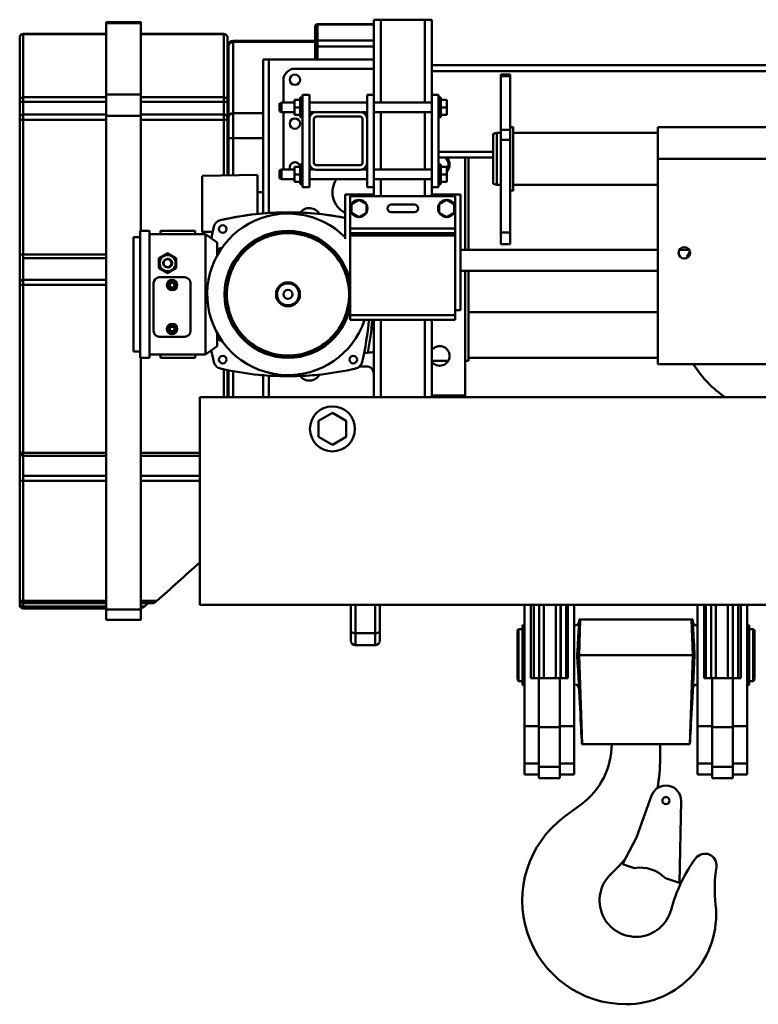
# Model space of a CAD drawing. Units: millimetres. Extents: x -1643 to 2638, y -2260 to 1045.
# Drawn here: x -1643 to -1003, y 192 to 1045 of the extents above; entities that cross this region are included whole.
import ezdxf

# ---------------------------------------------------------------- set-up
doc = ezdxf.new("R2010")
doc.units = ezdxf.units.MM
doc.header["$MEASUREMENT"] = 0
doc.layers.add('(1) Shape lines', color=7, linetype='Continuous', lineweight=35)

# ---------------------------------------------------------------- blocks, each defined once
blk = doc.blocks.new('Crane_3D_1_df1e1bcd-5805-4517-a5d5-f356758af9e5')
at = {"layer": '(1) Shape lines', "color": 7, "linetype": 'Continuous', "lineweight": 50, "ltscale": 3}
for p, q in [((-509, 197.32), (-479, 197.32)), ((-479, 196.44), (-509, 196.44)), ((-509, 196.44), (-509, 134.75)), ((-479, 134.75), (-479, 196.44)), ((-271, 199.5), (-277, 199.5)), ((-277, 134.5), (-277, 199.5)), ((-233, 199.5), (-271, 199.5)), ((-271, 127.73), (-271, 199.5)), ((-227, 199.5), (-233, 199.5)), ((-233, 127.73), (-233, 199.5)), ((-227, 134.5), (-227, 199.5)), ((-328, 193.4), (-328, 179.44)), ((-326, 195.51), (-277, 195.51)), ((-326, 181.34), (-326, 195.3)), ((-277, 195.3), (-326, 195.3)), ((-584, 184.17), (-584, 129.44)), ((-581, 187.23), (-509, 187.23)), ((-581, 132.28), (-581, 187.02)), ((-509, 187.02), (-581, 187.02)), ((-479, 187.23), (-407, 187.23)), ((-479, 187.02), (-407, 187.02)), ((-407, 187.02), (-407, 132.28)), ((-404, 129.44), (-404, 184.17)), ((-399, 181.32), (-328, 181.32)), ((-399, 118.59), (-399, 180.28)), ((-328, 180.28), (-399, 180.28)), ((-328, 179.44), (-328, 176.91)), ((-277, 181.34), (-326, 181.34)), ((-326, 176.28), (-326, 181.34)), ((-403, 176.49), (-403, 114.8)), ((-328, 176.91), (-328, 165)), ((-326, 165), (-326, 176.28)), ((-277, 176.28), (-326, 176.28)), ((-368, 165), (-373, 165)), ((-373, 165), (-373, 50)), ((-277, 165), (-368, 165)), ((-368, 165), (-368, 31.95)), ((-345.5, 157), (-277, 157)), ((-227, 160), (237, 160)), ((-227, 155), (237, 155)), ((-355.5, 127.73), (-355.5, 147)), ((-167, 152), (-167, 150.66)), ((-167, 152), (-159, 152)), ((-167, 104.08), (-167, 150.66)), ((-167, 150.66), (-159, 150.66)), ((-159, 150.66), (-159, 152)), ((-159, 104.08), (-159, 150.66)), ((-584, 129.44), (-584, 128.43)), ((-509, 132.28), (-581, 132.28)), ((-581, 128.26), (-581, 132.28)), ((-509, 128.26), (-581, 128.26)), ((-479, 134.75), (-509, 134.75)), ((-509, 134.75), (-509, 116.24)), ((-479, 116.24), (-479, 134.75)), ((-479, 132.28), (-407, 132.28)), ((-479, 128.26), (-407, 128.26)), ((-407, 132.28), (-407, 128.26)), ((-404, 128.43), (-404, 129.44)), ((-341, 130), (-346, 130)), ((-346, 123.5), (-346, 130)), ((-341, 115), (-341, 132)), ((-341, 132), (-339, 132)), ((-339, 54.5), (-339, 134.5)), ((-333, 134.5), (-339, 134.5)), ((-333, 134.5), (-333, 113.5)), ((-283, 134.5), (-277, 134.5)), ((-283, 134.5), (-283, 113.5)), ((-277, 54.5), (-277, 134.5)), ((-227, 134.5), (-227, 54.5)), ((-227, 134.5), (-221, 134.5)), ((-221, 54.5), (-221, 134.5)), ((-221, 132), (-219, 132)), ((-219, 115), (-219, 132)), ((-219, 130), (-214, 130)), ((-214, 123.5), (-214, 130)), ((-359, 126.75), (-357, 127.75)), ((-359, 126.75), (-357, 127.75)), ((-359, 126.74), (-359, 126.74)), ((-359, 120.26), (-359, 120.26)), ((-357, 119.25), (-359, 120.25)), ((-357, 119.25), (-359, 120.25)), ((-357, 127.75), (-346, 127.75)), ((-357, 127.75), (-346, 127.75)), ((-341, 123.5), (-346, 123.5)), ((-346, 117), (-346, 123.5)), ((-333, 127.75), (-283, 127.75)), ((-333, 127.75), (-283, 127.75)), ((-327, 119.5), (-289, 119.5)), ((-277, 127.75), (-227, 127.75)), ((-219, 123.5), (-214, 123.5)), ((-214, 117), (-214, 123.5)), ((-584, 113.29), (-584, -3.3)), ((-509, 117.44), (-581, 117.44)), ((-581, 117.44), (-509, 117.44)), ((-581, -4.02), (-581, 112.85)), ((-509, 112.85), (-581, 112.85)), ((-479, 116.24), (-509, 116.24)), ((-509, 116.24), (-509, -311.6)), ((-479, 117.44), (-407, 117.44)), ((-479, 117.44), (-407, 117.44)), ((-479, 16.12), (-479, 116.24)), ((-479, 112.85), (-407, 112.85)), ((-407, 112.85), (-407, 64.37)), ((-404, 64.41), (-404, 113.29)), ((-403, 114.8), (-403, 97.38)), ((-373, 118.59), (-399, 118.59)), ((-399, 96.82), (-399, 118.59)), ((-346, 119.25), (-357, 119.25)), ((-346, 119.25), (-357, 119.25)), ((-355.5, 72), (-355.5, 119.27)), ((-341, 117), (-346, 117)), ((-339, 115), (-341, 115)), ((-328.26, 119.25), (-333, 119.25)), ((-328.26, 119.25), (-333, 119.25)), ((-333, 75.5), (-333, 113.5)), ((-329, 113.5), (-329, 75.5)), ((-289, 115.5), (-327, 115.5)), ((-283, 119.25), (-287.74, 119.25)), ((-283, 119.25), (-287.74, 119.25)), ((-287, 75.5), (-287, 113.5)), ((-283, 113.5), (-283, 75.5)), ((-227, 119.25), (-277, 119.25)), ((-271, 69.75), (-271, 119.27)), ((-233, 69.75), (-233, 119.27)), ((-219, 115), (-221, 115)), ((-219, 117), (-214, 117)), ((-167, 104.08), (-167, 95.42)), ((-167, 104.08), (-159, 104.08)), ((-159, 106.5), (-156.5, 106.5)), ((-159, 95.42), (-159, 104.08)), ((-31, 106.5), (-31, 79)), ((-31, 106.5), (173, 106.5)), ((-403, 97.38), (-403, 64.38)), ((-399, 64.3), (-399, 96.82)), ((-373, 96.82), (-399, 96.82)), ((-173.6, 100.7), (-170.6, 101.5)), ((-173.6, 57.39), (-173.6, 100.61)), ((-170.6, 101.5), (-167, 101.5)), ((-170.6, 56.6), (-170.6, 101.4)), ((-167, 15), (-167, 95.42)), ((-167, 95.42), (-159, 95.42)), ((-159, 15), (-159, 95.42)), ((-156.5, 101.5), (-31, 101.5)), ((-221, 85), (-173.6, 85)), ((-221, 80), (-173.6, 80)), ((-198, 0), (-198, 80)), ((-195, 0), (-195, 80)), ((173, 79), (-31, 79)), ((-31, 79), (-31, -99)), ((-359, 68.75), (-357, 69.75)), ((-357, 69.75), (-346, 69.75)), ((-341, 72), (-346, 72)), ((-346, 65.5), (-346, 72)), ((-341, 57), (-341, 74)), ((-341, 74), (-339, 74)), ((-333, 75.5), (-333, 54.5)), ((-333, 69.75), (-328.26, 69.75)), ((-327, 73.5), (-289, 73.5)), ((-289, 69.5), (-327, 69.5)), ((-287.74, 69.75), (-283, 69.75)), ((-283, 75.5), (-283, 54.5)), ((-277, 69.75), (-227, 69.75)), ((-221, 74), (-219, 74)), ((-219, 57), (-219, 74)), ((-219, 72), (-214, 72)), ((-214, 65.5), (-214, 72)), ((-426, 64.16), (-378, 65)), ((-426, 64.16), (-378, 65)), ((-378, 50), (-378, 64.83)), ((-357, 61.25), (-359, 62.25)), ((-346, 61.25), (-357, 61.25)), ((-346, 59), (-346, 65.5)), ((-341, 65.5), (-346, 65.5)), ((-283, 61.25), (-333, 61.25)), ((-227, 61.25), (-277, 61.25)), ((-271, 46.5), (-271, 61.25)), ((-233, 46.5), (-233, 61.25)), ((-219, 65.5), (-214, 65.5)), ((-214, 59), (-214, 65.5)), ((-378, 55), (-378, 55)), ((-378, 55), (-378, 55)), ((-378, 50), (-378, 54.89)), ((-341, 59), (-346, 59)), ((-339, 57), (-341, 57)), ((-333, 54.5), (-339, 54.5)), ((-283, 54.5), (-277, 54.5)), ((-277, 46.5), (-277, 54.5)), ((-227, 54.5), (-221, 54.5)), ((-227, 46.5), (-227, 54.5)), ((-219, 57), (-221, 57)), ((-219, 59), (-214, 59)), ((-170.6, 56.5), (-173.6, 57.3)), ((-167, 56.5), (-170.6, 56.5)), ((-156.5, 51.5), (-159, 51.5)), ((-31, 56.5), (-156.5, 56.5)), ((-378, 50), (-378, 31.06)), ((-373, 50), (-378, 50)), ((-373, 50), (-373, 31.61)), ((-302, 9.7), (-302, 48)), ((-283.5, 48), (-302, 48)), ((-206.5, 46.5), (-297.5, 46.5)), ((-297.5, 46.5), (-297.5, 36)), ((-296.5, 39.75), (-290, 43.51)), ((-290, 43.51), (-283.5, 39.75)), ((-283.5, 48), (-283.5, 46.5)), ((-277.5, 48), (-283.5, 48)), ((-277.05, 48), (-277.5, 48)), ((-277.5, 46.5), (-277.5, 48)), ((-226.5, 48), (-226.95, 48)), ((-226.5, 48), (-226.5, 46.5)), ((-220.5, 48), (-226.5, 48)), ((-220.5, 46.5), (-220.5, 48)), ((-202, 48), (-220.5, 48)), ((-220.5, 39.75), (-214, 43.51)), ((-214, 43.51), (-207.5, 39.75)), ((-206.5, 36), (-206.5, 46.5)), ((-202, -52), (-202, 48)), ((-297.5, 36), (-297.5, 18.5)), ((-296.5, 32.25), (-296.5, 39.75)), ((-283.5, 39.75), (-283.5, 32.25)), ((-262, 39.3), (-242, 39.3)), ((-220.5, 32.25), (-220.5, 39.75)), ((-207.5, 39.75), (-207.5, 32.25)), ((-206.5, 18.5), (-206.5, 36)), ((-290, 28.49), (-296.5, 32.25)), ((-283.5, 32.25), (-290, 28.49)), ((-242, 32.7), (-262, 32.7)), ((-214, 28.49), (-220.5, 32.25)), ((-207.5, 32.25), (-214, 28.49)), ((-297.5, 18.5), (-297.5, 14.5)), ((-206.5, 18.5), (-297.5, 18.5)), ((-206.5, 18.5), (-206.5, 14.5)), ((-485.5, 11.06), (-485.5, -87.94)), ((-485.5, 11.06), (-479.5, 11.06)), ((-479.5, 16.56), (-479.5, -93.44)), ((-479.5, 16.56), (-471.5, 16.56)), ((-471.5, 16.56), (-471.5, -93.44)), ((-423, 13.56), (-471.5, 13.56)), ((-432, 16.56), (-462, 16.56)), ((-462, 13.56), (-462, 16.56)), ((-432, 16.56), (-432, 13.56)), ((-426, 15.91), (-426, 15.87)), ((-416.8, 15.68), (-426, 15.84)), ((-416.8, 15.68), (-426, 15.84)), ((-423, -90.44), (-423, 13.56)), ((-423, 13.56), (-413, 6.56)), ((-297.5, 14.5), (-297.5, 12.5)), ((-206.5, 14.5), (-297.5, 14.5)), ((-297.5, 12.5), (-297.5, -56.5)), ((-206.5, 12.5), (-297.5, 12.5)), ((-206.5, 14.5), (-206.5, 12.5)), ((-206.5, 12.5), (-206.5, -56.5)), ((-167, 15), (-159, 15)), ((-167, 15), (-167, 5)), ((-159, 5), (-159, 15)), ((-413, 6.56), (-413, -5.63)), ((-411.5, 0.06), (-413, 0.06)), ((-411.5, -3.05), (-411.5, 0.06)), ((-409.49, 1.47), (-408.97, 1.28)), ((-31, 0), (-202, 0)), ((-167, 5), (-159, 5)), ((-3.77, 0), (-12.23, 0)), ((-584, -3.3), (-584, -4.05)), ((-584, -4.05), (-584, -28.4)), ((-509, -4.02), (-581, -4.02)), ((-581, -7.05), (-581, -4.02)), ((-509, -7.05), (-581, -7.05)), ((-581, -25.88), (-581, -7.05)), ((-456, -2.78), (-463.5, -7.11)), ((-463.5, -7.11), (-463.5, -15.77)), ((-463.5, -7.11), (-463.34, -7.11)), ((-463.34, -7.11), (-455.84, -2.78)), ((-463.34, -7.11), (-463.34, -15.77)), ((-456, -2.78), (-455.84, -2.78)), ((-455.84, -2.78), (-448.34, -7.11)), ((-455.84, -4.44), (-455.84, -4.44)), ((-448.34, -7.11), (-448.34, -15.77)), ((-463.5, -15.77), (-463.34, -15.77)), ((-463.5, -15.77), (-456, -20.1)), ((-463.34, -15.77), (-455.84, -20.1)), ((-455.84, -20.1), (-448.34, -15.77)), ((-441, -23.69), (-463, -23.69)), ((-456, -20.1), (-455.84, -20.1)), ((-455.84, -18.44), (-455.84, -18.44)), ((-31, -18), (-202, -18)), ((-198, -126), (-198, -18)), ((-195, -96), (-195, -18)), ((-584, -28.4), (-584, -29.5)), ((-584, -29.5), (-584, -174.68)), ((-581, -30.29), (-581, -25.88)), ((-509, -25.88), (-581, -25.88)), ((-509, -30.29), (-581, -30.29)), ((-581, -175.82), (-581, -30.29)), ((-468, -28.69), (-468, -70.19)), ((-454.31, -30.44), (-453.15, -28.44)), ((-453.15, -32.44), (-454.31, -30.44)), ((-453.15, -28.44), (-450.85, -28.44)), ((-450.85, -32.44), (-453.15, -32.44)), ((-450.85, -28.44), (-449.69, -30.44)), ((-449.69, -30.44), (-450.85, -32.44)), ((-436, -70.19), (-436, -28.69)), ((-297.5, -56.5), (-297.5, -60.5)), ((-206.5, -56.5), (-297.5, -56.5)), ((-202, -52), (-206.5, -52)), ((-206.5, -56.5), (-206.5, -60.5)), ((-31, -54), (-195, -54)), ((-454.31, -68.44), (-453.15, -66.44)), ((-453.15, -66.44), (-450.85, -66.44)), ((-450.85, -66.44), (-449.69, -68.44)), ((-206.5, -60.5), (-297.5, -60.5)), ((-277, -127.5), (-277, -60.5)), ((-271, -127.5), (-271, -60.5)), ((-233, -127.5), (-233, -60.5)), ((-227, -127.5), (-227, -60.5)), ((-463, -75.19), (-441, -75.19)), ((-453.15, -70.44), (-454.31, -68.44)), ((-450.85, -70.44), (-453.15, -70.44)), ((-449.69, -68.44), (-450.85, -70.44)), ((-413, -71.85), (-413, -83.44)), ((-411.5, -76.94), (-411.5, -74.02)), ((-413, -83.44), (-423, -90.44)), ((-413, -76.94), (-411.5, -76.94)), ((-408.97, -78.16), (-409.49, -78.35)), ((-479.5, -87.94), (-485.5, -87.94)), ((-471.5, -93.44), (-479.5, -93.44)), ((-423, -90.44), (-471.5, -90.44)), ((-462, -93.44), (-462, -90.44)), ((-432, -93.44), (-462, -93.44)), ((-432, -90.44), (-432, -93.44)), ((-286.33, -93.18), (-286.33, -93.18)), ((-195, -93.42), (-31, -93.42)), ((-479, -311.6), (-479, -94.13)), ((-282.74, -100.94), (-289.59, -100.94)), ((-227, -96), (-212.69, -96)), ((-198, -96), (-195, -96)), ((196, -99), (-31, -99)), ((-407, -103.5), (-407, -127.5)), ((-404, -127.5), (-404, -104.07)), ((-403, -104.26), (-403, -127.63)), ((-399, -127.85), (-399, -105.39)), ((-373, -108.49), (-373, -127.5)), ((-368, -108.82), (-368, -127.5)), ((-428, -307.5), (-428, -127.5)), ((-428, -127.5), (392, -127.5)), ((-225.07, -126), (-226.99, -126)), ((-225.07, -127.5), (-225.07, -126)), ((-200.93, -126), (-225.07, -126)), ((-200.93, -126), (-200.93, -127.5)), ((-198, -126), (-200.93, -126)), ((-198, -127.5), (-198, -126)), ((-325, -148.07), (-313, -141.14)), ((-313, -141.14), (-301, -148.07)), ((-325, -161.93), (-325, -148.07)), ((-301, -148.07), (-301, -161.93)), ((-313, -168.86), (-325, -161.93)), ((-301, -161.93), (-313, -168.86)), ((-509, -175.82), (-581, -175.82)), ((-509, -178.3), (-581, -178.3)), ((-509, -178.3), (-581, -178.3)), ((-479, -175.82), (-428, -175.82)), ((-479, -178.3), (-428, -178.3)), ((-428, -178.3), (-479, -178.3)), ((-581, -200.13), (-581, -195.72)), ((-509, -195.72), (-581, -195.72)), ((-479, -195.72), (-428, -195.72)), ((-584, -197.83), (-584, -198.93)), ((-584, -198.93), (-584, -302.58)), ((-581, -304.03), (-581, -200.13)), ((-509, -200.13), (-581, -200.13)), ((-479, -200.13), (-428, -200.13)), ((-584, -302.96), (-584, -307.2)), ((-581, -306.08), (-581, -304.03)), ((-509, -304.03), (-581, -304.03)), ((-581, -308.77), (-581, -306.03)), ((-509, -306.1), (-581, -306.1)), ((-479, -304.03), (-465.13, -304.03)), ((-468.2, -306.1), (-479, -306.1)), ((-509, -308.77), (-581, -308.77)), ((-581, -310.67), (-581, -308.77)), ((-509, -310.67), (-581, -310.67)), ((-479, -311.6), (-509, -311.6)), ((-509, -311.6), (-509, -320.37)), ((-479, -308.77), (-475.91, -308.77)), ((-478.79, -310.67), (-479, -310.67)), ((-479, -320.37), (-479, -311.6)), ((392, -307.5), (-428, -307.5)), ((-297, -307.51), (-297, -330.12)), ((-293, -332.05), (-293, -307.51)), ((-276, -308.13), (-276, -332.05)), ((-272, -330.12), (-272, -307.69)), ((-146.5, -307.48), (-146.5, -412.61)), ((-141, -371), (-141, -307.48)), ((-138.56, -371), (-138.56, -307.49)), ((-133.98, -371.06), (-133.98, -307.38)), ((-133.86, -371.06), (-133.86, -307.39)), ((-129.74, -371.05), (-129.74, -307.31)), ((-119.39, -371.05), (-119.39, -307.31)), ((-115.27, -371.06), (-115.27, -307.39)), ((-115.15, -371), (-115.15, -307.48)), ((-110.56, -371), (-110.56, -307.49)), ((-109, -307.48), (-109, -371)), ((-103.5, -412.61), (-103.5, -307.48)), ((3.5, -412.61), (3.5, -307.48)), ((9, -371), (9, -307.48)), ((10.56, -371), (10.56, -307.49)), ((15.15, -371.06), (15.15, -307.38)), ((15.27, -371.06), (15.27, -307.39)), ((19.39, -371.05), (19.39, -307.31)), ((29.74, -371.05), (29.74, -307.31)), ((33.86, -371.06), (33.86, -307.39)), ((33.98, -371), (33.98, -307.48)), ((38.56, -371), (38.56, -307.49)), ((41, -307.48), (41, -371)), ((46.5, -307.48), (46.5, -412.61)), ((-479, -320.38), (-509, -320.38)), ((-99.25, -351), (-98.18, -320)), ((-98.18, -320), (-99.21, -320)), ((-1.82, -320), (-98.18, -320)), ((-0.79, -320), (-1.82, -320)), ((-0.75, -351), (-1.82, -320)), ((-297, -330.12), (-297, -338.37)), ((-276, -332.05), (-293, -332.05)), ((-293, -342.37), (-293, -332.05)), ((-276, -332.05), (-276, -342.37)), ((-272, -338.37), (-272, -330.12)), ((-152.62, -329.5), (-151.62, -328.5)), ((-152.62, -372.13), (-152.62, -329.5)), ((-151.62, -373.5), (-151.62, -328.5)), ((-151.62, -328.5), (-148.25, -328.5)), ((-148.25, -376.6), (-148.25, -325.05)), ((-148.25, -325.05), (-146.5, -325.05)), ((-103.13, -325.5), (-103.5, -325.5)), ((3.13, -325.5), (3.5, -325.5)), ((46.5, -325.05), (48.25, -325.05)), ((48.25, -376.6), (48.25, -325.05)), ((48.25, -328.5), (51.62, -328.5)), ((51.62, -373.5), (51.62, -328.5)), ((51.62, -328.5), (52.62, -329.5)), ((52.62, -372.13), (52.62, -329.5)), ((-276, -342.38), (-293, -342.38)), ((-100.83, -351), (-99.25, -351)), ((-99.25, -351), (-96.59, -428)), ((-99.25, -351), (-0.75, -351)), ((-0.75, -351), (-3.41, -428)), ((-0.75, -351), (0.83, -351)), ((-151.62, -373.5), (-152.62, -372.5)), ((-148.25, -373.5), (-151.62, -373.5)), ((-134, -371), (-141, -371)), ((-134, -371), (-134, -413.53)), ((-116, -371), (-134, -371)), ((-109, -371), (-116, -371)), ((-116, -413.53), (-116, -371)), ((16, -371), (9, -371)), ((16, -413.53), (16, -371)), ((34, -371), (16, -371)), ((41, -371), (34, -371)), ((34, -371), (34, -413.53)), ((51.62, -373.5), (48.25, -373.5)), ((52.62, -372.5), (51.62, -373.5)), ((-146.5, -376.95), (-148.25, -376.95)), ((-103.5, -376.5), (-103.04, -376.5)), ((3.5, -376.5), (3.04, -376.5)), ((48.25, -376.95), (46.5, -376.95)), ((-146.5, -412.61), (-146.5, -444.77)), ((-134, -412.61), (-146.5, -412.61)), ((-134, -413.53), (-134, -447.63)), ((-116, -413.53), (-134, -413.53)), ((-103.5, -412.61), (-116, -412.61)), ((-116, -447.63), (-116, -413.53)), ((-103.5, -444.77), (-103.5, -412.61)), ((3.5, -444.77), (3.5, -412.61)), ((3.5, -412.61), (16, -412.61)), ((16, -447.63), (16, -413.53)), ((16, -413.53), (34, -413.53)), ((34, -412.61), (46.5, -412.61)), ((34, -413.53), (34, -447.63)), ((46.5, -412.61), (46.5, -444.77)), ((-96.8, -428), (-96.59, -428)), ((-96.59, -428), (-3.41, -428)), ((-29, -440.6), (-29, -428)), ((-3.41, -428), (-3.2, -428)), ((-134, -444.77), (-146.5, -444.77)), ((-146.5, -444.77), (-146.5, -454.5)), ((-116, -447.63), (-134, -447.63)), ((-134, -447.63), (-134, -457.5)), ((-103.5, -444.77), (-116, -444.77)), ((-116, -457.5), (-116, -447.63)), ((-103.5, -454.5), (-103.5, -444.77)), ((3.5, -454.5), (3.5, -444.77)), ((3.5, -444.77), (16, -444.77)), ((16, -457.5), (16, -447.63)), ((16, -447.63), (34, -447.63)), ((34, -444.77), (46.5, -444.77)), ((34, -447.63), (34, -457.5)), ((46.5, -444.77), (46.5, -454.5)), ((-134, -454.5), (-146.5, -454.5)), ((-116, -457.5), (-134, -457.5)), ((-103.5, -454.5), (-116, -454.5)), ((16, -454.5), (3.5, -454.5)), ((34, -457.5), (16, -457.5)), ((46.5, -454.5), (34, -454.5)), ((-49.46, -509.07), (-36.37, -472.61)), ((-12.14, -548.33), (-10.86, -477.28)), ((-97.28, -480.21), (-112.12, -491.22)), ((-49.46, -509.07), (-61.73, -532.04)), ((-61.73, -532.04), (-51.18, -535.51)), ((-12.14, -548.33), (-24.46, -544.29))]:
    blk.add_line(p, q, dxfattribs=at)
at = {"layer": '(1) Shape lines', "color": 7, "linetype": 'Continuous', "lineweight": 50}
for p, q in [((-411.47, 25.36), (-410.93, 25.59)), ((-410.93, 25.59), (-410.93, 25.59)), ((-410.93, 25.59), (-410.93, 25.59)), ((-415.7, 20.49), (-415.53, 21)), ((-415.53, 21), (-415.31, 21.5)), ((-383.24, 5.25), (-373, 11.06)), ((-360.9, 14.23), (-349.2, 14.77)), ((-349.2, 14.77), (-346.3, 14.8)), ((-349.2, 14.77), (-341.16, 13.54)), ((-346.3, 14.8), (-334.63, 12.05)), ((-341.16, 13.54), (-334.63, 12.05)), ((-334.63, 12.05), (-332.18, 11.44)), ((-334.63, 12.05), (-331.22, 10.53)), ((-332.18, 11.44), (-321.48, 5.55)), ((-332.18, 11.44), (-330.1, 10.82)), ((-395.19, -6.7), (-385.56, 3.43)), ((-388.69, -0.33), (-386.77, 1.78)), ((-386.77, 1.78), (-385.39, 3.22)), ((-386.71, 1.81), (-386.71, 1.81)), ((-385.56, 3.43), (-383.24, 5.25)), ((-321.48, 5.55), (-319.1, 4.12)), ((-319.1, 4.12), (-314.35, -0.67)), ((-317.44, 3.43), (-307.81, -6.7)), ((-402.35, -20.36), (-395.59, -7.31)), ((-396.49, -9.52), (-388.69, -0.33)), ((-395.59, -7.31), (-395.19, -6.7)), ((-310.13, -4.94), (-308.6, -6.49)), ((-307.81, -6.7), (-307.41, -7.31)), ((-307.62, -7.46), (-301.76, -18.76)), ((-307.41, -7.31), (-300.65, -20.36)), ((-402.59, -22.61), (-397.66, -11.92)), ((-400.47, -18.15), (-397.66, -11.92)), ((-397.66, -11.92), (-395.57, -8.99)), ((-397.66, -11.92), (-396.49, -9.52)), ((-403.2, -25.66), (-400.47, -18.15)), ((-403.2, -25.66), (-402.59, -22.61)), ((-301.76, -18.76), (-298.88, -30.22)), ((-300.65, -20.36), (-300.14, -21.75)), ((-300.14, -21.75), (-297.66, -34.75)), ((-404.97, -36.82), (-403.2, -25.66)), ((-403.41, -27.51), (-403.41, -27.52)), ((-298.88, -30.22), (-298.3, -32.91)), ((-298.88, -30.22), (-298.5, -38.44)), ((-298.3, -32.91), (-298.68, -45.07)), ((-404.08, -49.36), (-404.97, -36.82)), ((-298.5, -38.44), (-298.68, -45.07)), ((-297.5, -38.44), (-298.66, -49.42)), ((-297.66, -34.75), (-297.5, -38.44)), ((-402.76, -52.8), (-403.65, -50.32)), ((-402.76, -52.8), (-403.48, -48.78)), ((-298.78, -47.45), (-302.5, -59.29)), ((-298.66, -49.42), (-300.14, -55.12)), ((-298.68, -45.07), (-299.52, -48.78)), ((-298.78, -47.45), (-298.92, -49.36)), ((-298.68, -45.07), (-298.78, -47.45)), ((-398.5, -63.97), (-402.76, -52.8)), ((-400.47, -58.72), (-402.76, -52.8)), ((-396.99, -66.12), (-400.47, -58.72)), ((-300.14, -55.12), (-303.58, -63.27)), ((-302.5, -59.29), (-303.39, -61.8)), ((-396.99, -66.12), (-398.5, -63.97)), ((-390.16, -75.41), (-396.99, -66.12)), ((-303.58, -63.27), (-307.81, -70.18)), ((-307.21, -67.47), (-307.21, -67.47)), ((-303.39, -61.8), (-307.1, -67.3)), ((-383.24, -82.12), (-390.94, -75.27)), ((-311.85, -74.33), (-322.01, -82.78)), ((-312.06, -75.27), (-319.76, -82.12)), ((-307.81, -70.18), (-312.06, -75.27)), ((-310.68, -72.6), (-311.85, -74.33)), ((-307.76, -68.28), (-307.76, -68.28)), ((-379.54, -84.55), (-383.24, -82.12)), ((-368.19, -89.79), (-379.54, -84.55)), ((-323.46, -84.55), (-334.81, -89.79)), ((-322.01, -82.78), (-323.71, -84.14)), ((-319.76, -82.12), (-323.46, -84.55)), ((-366.06, -90.41), (-368.19, -89.79)), ((-351.5, -92.44), (-366.06, -90.41)), ((-336.94, -90.41), (-351.5, -92.44)), ((-334.81, -89.79), (-336.94, -90.41)), ((-290.13, -101.39), (-290.56, -101.69)), ((-289.72, -101.06), (-290.13, -101.39)), ((-288.55, -99.82), (-288.55, -99.81)), ((-292.08, -102.47), (-292.08, -102.47)), ((-292.08, -102.47), (-292.08, -102.47))]:
    blk.add_line(p, q, dxfattribs=at)
at = {"layer": '(1) Shape lines', "color": 7, "linetype": 'Continuous', "lineweight": 50, "ltscale": 3}
for points in [[(-509, 197.31), (-509, 197.32), (-509, 196.44)], [(-479, 196.44), (-479, 197.32), (-479, 197.31)], [(-328, 193.44), (-328, 193.51), (-328, 193.4)], [(-326, 195.3), (-326, 195.51), (-326, 195.5)], [(-584, 184.18), (-584, 184.23), (-584, 184.17)], [(-581, 187.02), (-581, 187.23), (-581, 187.23)], [(-407, 187.23), (-407, 187.23), (-407, 187.02)], [(-404, 184.17), (-404, 184.23), (-404, 184.18)], [(-399, 180.28), (-399, 181.32), (-399, 181.31)], [(-403, 177.31), (-403, 177.32), (-403, 176.49)], [(-584, 128.43), (-584, 114.43), (-584, 114.44)], [(-581, 117.44), (-581, 117.43), (-581, 128.26)], [(-407, 128.26), (-407, 117.43), (-407, 117.44)], [(-404, 114.44), (-404, 114.43), (-404, 128.43)], [(-359, 126.74), (-359, 126.75), (-359, 120.26)], [(-357, 119.27), (-357, 127.75), (-357, 127.73)], [(-584, 114.44), (-584, 114.44), (-584, 113.29)], [(-581, 112.85), (-581, 117.44), (-581, 117.44)], [(-407, 117.44), (-407, 117.44), (-407, 112.85)], [(-404, 113.29), (-404, 114.44), (-404, 114.44)], [(-156.5, 51.59), (-156.5, 51.5), (-156.5, 106.5), (-156.5, 106.41)], [(-359, 68.75), (-359, 62.25), (-359, 62.25)], [(-357, 61.25), (-357, 61.25), (-357, 69.75)], [(-426, 64.13), (-426, 64.16), (-426, 64.16)], [(-426, 64.02), (-426, 15.84), (-426, 15.98)], [(-410.93, 25.59), (-411.94, 25.12)], [(-409.86, 25.92), (-410.93, 25.59)], [(-410.93, 25.59), (-410.93, 25.59)], [(-415.53, 20.99), (-415.86, 19.92)], [(-415.06, 22), (-415.53, 20.99)], [(-415.53, 21), (-415.53, 21)], [(-413.72, 23.78), (-414.45, 22.94), (-415.06, 22)], [(-412.88, 24.51), (-413.72, 23.78)], [(-411.94, 25.12), (-412.88, 24.51)], [(-412.88, 24.51), (-412.88, 24.51)], [(-351.5, 14.56), (-354.1, 14.5), (-356.69, 14.31), (-359.28, 13.99), (-361.84, 13.54), (-364.38, 12.97), (-366.89, 12.28), (-369.35, 11.47), (-371.78, 10.53), (-374.16, 9.47), (-376.48, 8.3), (-378.75, 7.02), (-380.95, 5.63), (-383.07, 4.13), (-385.12, 2.53), (-387.09, 0.83), (-388.98, -0.96), (-390.77, -2.84), (-392.47, -4.81), (-394.07, -6.86), (-395.57, -8.99), (-396.96, -11.19), (-398.24, -13.45), (-399.41, -15.78), (-400.47, -18.15), (-401.4, -20.58), (-402.22, -23.05), (-402.91, -25.56), (-403.48, -28.1), (-403.93, -30.66), (-404.24, -33.24), (-404.44, -35.84), (-404.5, -38.44), (-404.44, -41.04), (-404.24, -43.63), (-403.93, -46.21), (-403.48, -48.78), (-402.91, -51.32), (-402.22, -53.82), (-401.4, -56.29), (-400.47, -58.72), (-399.41, -61.1), (-398.24, -63.42), (-396.96, -65.68), (-395.57, -67.88), (-394.07, -70.01), (-392.47, -72.06), (-390.77, -74.03), (-388.98, -75.91), (-387.09, -77.71), (-385.12, -79.41), (-383.07, -81.01), (-380.95, -82.5), (-378.75, -83.9), (-376.48, -85.18), (-374.16, -86.35), (-371.78, -87.4), (-369.35, -88.34), (-366.89, -89.15), (-364.38, -89.85), (-361.84, -90.42), (-359.28, -90.86), (-356.69, -91.18), (-354.1, -91.37), (-351.5, -91.44)], [(-351.5, -91.44), (-348.9, -91.37), (-346.31, -91.18), (-343.72, -90.86), (-341.16, -90.42), (-338.62, -89.85), (-336.11, -89.15), (-333.65, -88.34), (-331.22, -87.4), (-328.84, -86.35), (-326.52, -85.18), (-324.25, -83.9), (-322.05, -82.5), (-319.93, -81.01), (-317.88, -79.41), (-315.91, -77.71), (-314.02, -75.91), (-312.23, -74.03), (-310.53, -72.06), (-308.93, -70.01), (-307.43, -67.88), (-306.04, -65.68), (-304.76, -63.42), (-303.59, -61.1), (-302.53, -58.72), (-301.6, -56.29), (-300.78, -53.82), (-300.09, -51.32), (-299.52, -48.78), (-299.07, -46.21), (-298.76, -43.63), (-298.56, -41.04), (-298.5, -38.44), (-298.56, -35.84), (-298.76, -33.24), (-299.07, -30.66), (-299.52, -28.1), (-300.09, -25.56), (-300.78, -23.05), (-301.6, -20.58), (-302.53, -18.15), (-303.59, -15.78), (-304.76, -13.45), (-306.04, -11.19), (-307.43, -8.99), (-308.93, -6.86), (-310.53, -4.81), (-312.23, -2.84), (-314.02, -0.96), (-315.91, 0.83), (-317.88, 2.53), (-319.93, 4.13), (-322.05, 5.63), (-324.25, 7.02), (-326.52, 8.3), (-328.84, 9.47), (-331.22, 10.53), (-333.65, 11.47), (-336.11, 12.28), (-338.62, 12.97), (-341.16, 13.54), (-343.72, 13.99), (-346.31, 14.31), (-348.9, 14.5), (-351.5, 14.56)], [(-415.86, -96.8), (-415.53, -97.86), (-415.06, -98.88)], [(-415.06, -98.88), (-414.45, -99.81)], [(-414.45, -99.81), (-413.72, -100.66)], [(-413.72, -100.66), (-412.87, -101.39)], [(-412.87, -101.39), (-411.94, -102)], [(-411.94, -102), (-410.93, -102.47), (-409.86, -102.79)], [(-292.08, -102.47), (-291.06, -102)], [(-291.06, -102), (-290.13, -101.39)], [(-290.13, -101.39), (-289.28, -100.66)], [(-290.13, -101.39), (-290.13, -101.39)], [(-289.28, -100.66), (-288.55, -99.81)], [(-289.28, -100.66), (-289.28, -100.66)], [(-288.55, -99.81), (-287.94, -98.88)], [(-288.55, -99.81), (-288.55, -99.81)], [(-287.94, -98.88), (-287.47, -97.86), (-287.14, -96.8)], [(-293.14, -102.79), (-292.08, -102.47)], [(-292.08, -102.47), (-292.08, -102.47)], [(-584, -174.68), (-584, -175.3), (-584, -175.3)], [(-584, -175.3), (-584, -175.3), (-584, -197.83)], [(-581, -178.3), (-581, -178.3), (-581, -175.82)], [(-581, -195.72), (-581, -178.3), (-581, -178.3)], [(-584, -302.58), (-584, -303.1), (-584, -303.07)], [(-584, -307.2), (-584, -307.67), (-584, -307.62)], [(-100.83, -351), (-100.4, -342.67), (-99.98, -334.73), (-99.58, -327.17), (-99.21, -320)], [(0.83, -351), (0.4, -342.67), (-0.02, -334.73), (-0.42, -327.17), (-0.79, -320)], [(-100.83, -351), (-100.49, -357.62), (-100.15, -364), (-99.83, -370.14), (-99.52, -376.03), (-99.22, -381.69), (-98.94, -387.11), (-98.67, -392.28), (-98.41, -397.21), (-98.17, -401.9), (-97.93, -406.36), (-97.71, -410.57), (-97.5, -414.53), (-97.31, -418.26), (-97.13, -421.75), (-96.96, -425), (-96.8, -428)], [(0.83, -351), (0.49, -357.62), (0.15, -364), (-0.17, -370.14), (-0.48, -376.03), (-0.78, -381.69), (-1.06, -387.11), (-1.33, -392.28), (-1.59, -397.21), (-1.83, -401.9), (-2.07, -406.36), (-2.29, -410.57), (-2.5, -414.53), (-2.69, -418.26), (-2.87, -421.75), (-3.04, -425), (-3.2, -428)]]:
    blk.add_lwpolyline(points, dxfattribs=at)
at = {"layer": '(1) Shape lines', "color": 7, "linetype": 'Continuous', "lineweight": 50}
for points in [[(-415.7, 20.49), (-415.53, 21), (-415.53, 20.99)], [(-415.52, 21.02), (-415.53, 21), (-415.31, 21.5)], [(-388.69, -0.33), (-380.95, 5.63), (-376.21, 8.71), (-371.78, 10.53)], [(-373, 11.06), (-368.19, 12.92), (-358.85, 15.03)], [(-372.9, 10.82), (-360.9, 14.23), (-358.81, 14.77), (-346.3, 14.8)], [(-358.85, 15.03), (-351.5, 15.56), (-344.15, 15.03), (-334.81, 12.92), (-330, 11.06), (-319.76, 5.25), (-317.44, 3.43)], [(-346.3, 14.8), (-344.19, 14.77), (-332.18, 11.44)], [(-396.49, -9.52), (-395.38, -7.46), (-386.77, 1.78)], [(-321.48, 5.55), (-314.02, -0.96), (-310.13, -4.94), (-307.43, -8.99)], [(-402.59, -22.61), (-402.11, -20.45), (-396.49, -9.52)], [(-399.42, -63.27), (-402.86, -55.12), (-404.34, -49.42), (-405.5, -38.44), (-405.34, -34.75), (-402.86, -21.75), (-402.35, -20.36)], [(-404.97, -36.82), (-405.08, -34.77), (-402.59, -22.61)], [(-301.76, -18.76), (-300.89, -20.45), (-298.3, -32.91)], [(-298.3, -32.91), (-297.92, -34.77), (-298.78, -47.45)], [(-302.5, -59.29), (-307.43, -67.88), (-310.68, -72.6), (-314.02, -75.91)], [(-390.94, -75.27), (-395.19, -70.18), (-399.42, -63.27)], [(-365.46, -89.81), (-371.78, -87.4), (-377.8, -84.72), (-380.95, -82.5)], [(-322.01, -82.78), (-331.22, -87.4), (-336.85, -89.63), (-341.16, -90.42)], [(-351.5, -91.81), (-361.84, -90.42), (-365.46, -89.81)], [(-290.13, -101.39), (-290.13, -101.39), (-290.56, -101.69)], [(-289.72, -101.06), (-290.13, -101.39), (-290.12, -101.38)], [(-289.28, -100.66), (-289.28, -100.66), (-289.28, -100.66)], [(-288.55, -99.81), (-288.55, -99.81), (-288.55, -99.81)]]:
    blk.add_lwpolyline(points, dxfattribs=at)
at = {"layer": '(1) Shape lines', "color": 7, "linetype": 'Continuous', "lineweight": 50, "ltscale": 3}
for centre, radius in [((-345.5, 147.5), 4.5), ((-345.5, 109.5), 4.5), ((-408.07, 18.13), 3.25), ((-8, -2.5), 5), ((-452, -30.44), 4.5), ((-452, -30.44), 4.25), ((-452, -30.44), 3.75), ((-351.5, -38.44), 10.37), ((-351.5, -38.44), 9.5), ((-351.5, -38.44), 4), ((-452, -68.44), 4.5), ((-452, -68.44), 4.25), ((-452, -68.44), 3.75), ((-408.07, -95.01), 3.25), ((-294.93, -95.01), 3.25), ((-313, -155), 19.5), ((-24, -477.04), 3.1)]:
    blk.add_circle(centre, radius, dxfattribs=at)
for centre, radius, start, end in [((-326, 193.51), 2, 90, 180), ((-581, 184.23), 3, 160.69504, 180), ((-581, 184.23), 3, 90, 158.69216), ((-407, 184.23), 3, 21.30395, 90), ((-407, 184.23), 3, 0, 19.31177), ((-399, 177.32), 4, 90, 180), ((-345.5, 147), 10, 90, 180), ((-327, 113.5), 6, 90, 180), ((-289, 113.5), 6, 0, 90), ((-581, 114.44), 3, 90, 180), ((-581, 114.43), 3, 158.47863, 158.82353), ((-581, 114.43), 3, 137.46531, 138.55276), ((-581, 114.43), 3, 115.88427, 117.09901), ((-581, 114.43), 3, 90.60107, 98.25515), ((-407, 114.44), 3, 0, 90), ((-407, 114.43), 3, 75.12394, 89.64878), ((-407, 114.43), 3, 58.36789, 65.19415), ((-407, 114.43), 3, 34.83694, 43.76057), ((-407, 114.43), 3, 21.17647, 21.56816), ((-327, 113.5), 2, 90, 180), ((-289, 113.5), 2, 0, 90), ((-404, 80), 1, 270, 0), ((-221, 74), 8.5, 326.02013, 45.38619), ((-220, 74), 8.5, 314.90851, 44.90081), ((-345.5, 72), 10, 180, 193.25396), ((-345.5, 71.5), 4.5, 6.49298, 203.34191), ((-327, 75.5), 6, 180, 270), ((-327, 75.5), 2, 180, 270), ((-289, 75.5), 2, 270, 0), ((-289, 75.5), 6, 270, 0), ((-293, 50), 20, 145.48773, 243.09316), ((-290, 36), 7.5, 90.07356, 149.92644), ((-290, 36), 7.5, 30.07356, 89.92644), ((-214, 36), 7.5, 90.07356, 149.92644), ((-214, 36), 7.5, 30.07356, 89.92644), ((-333, 26.26), 10, 28.62973, 143.27832), ((-290, 36), 7.5, 150.07357, 209.92643), ((-290, 36), 7.5, 330.07357, 29.92643), ((-262, 36), 3.3, 90, 270), ((-242, 36), 3.3, 270, 90), ((-214, 36), 7.5, 150.07357, 209.92643), ((-214, 36), 7.5, 330.07357, 29.92643), ((-351.5, -38.44), 70, 44.58525, 341.44624), ((-408.07, 18.13), 8, 102.97224, 103.47468), ((-351.5, -227.44), 259.99, 79.0092, 102.97144), ((-351.5, -227.44), 260, 97.16532, 102.97224), ((-351.5, -227.44), 260, 90.00834, 95.80803), ((-371.5, 27.6), 1, 97.56017, 118.65218), ((-361.5, 29.83), 1, 48.79076, 151.05552), ((-351.5, -227.44), 260, 84.19557, 90.00834), ((-341.5, 29.83), 1, 33.91035, 133.90261), ((-331.5, 27.6), 1, 48.5795, 86.78454), ((-351.5, -227.44), 260, 79.01689, 82.83457), ((-290, 36), 7.5, 210.07356, 269.92644), ((-290, 36), 7.5, 270.07356, 329.92644), ((-214, 36), 7.5, 210.07356, 269.92644), ((-214, 36), 7.5, 270.07356, 329.92644), ((-162.5, -38.44), 259.99, 167.02856, 169.29668), ((-162.5, -38.44), 260, 167.02776, 167.14729), ((-408.07, 18.13), 8, 166.52549, 167.02776), ((-408.07, 18.13), 8, 144.7098, 146.91974), ((-408.07, 18.13), 8, 123.76657, 124.95589), ((-391.5, 17.79), 1, 112.30326, 139.06621), ((-383.5, 22.69), 1, 82.5593, 147.60114), ((-319.5, 22.69), 1, 37.52424, 97.08331), ((-311.5, 17.79), 1, 14.49083, 89.80142), ((-162.5, -38.44), 260, 169.16953, 169.25824), ((-351.5, -38.44), 55, 10.60256, 349.39744), ((-351.5, -38.44), 54, 117.30167, 117.31769), ((-410, 0.06), 1.5, 70, 180), ((-351.5, -38.44), 54, 128.72674, 128.72691), ((82, -47.5), 97, 151.78857, 155.27105), ((-463, -28.69), 5, 90, 180), ((-441, -28.69), 5, 0, 90), ((-540.5, -38.44), 259.99, 347.02856, 355.12612), ((-286.63, -61.94), 1, 322.29714, 10.75455), ((-540.5, -38.44), 263, 348.92452, 355.18432), ((-540.5, -38.44), 260, 354.78736, 355.12886), ((-463, -70.19), 5, 180, 270), ((-441, -70.19), 5, 270, 0), ((-410, -76.94), 1.5, 180, 290), ((-220, -91.8), 8.5, 214.1265, 146.01608), ((-162.5, -38.44), 259.99, 190.70332, 192.97144), ((-162.5, -38.44), 260, 190.74169, 190.85716), ((-540.5, -38.44), 260, 347.84587, 348.73414), ((-338.02, 531.03), 622.48, 274.83868, 275.12616), ((-338.02, 531.03), 622.48, 275.12616, 275.62527), ((-162.5, -38.44), 260, 192.85271, 192.97224), ((-408.07, -95.01), 8, 192.97224, 193.62228), ((-408.07, -95.01), 8, 213.80038, 214.93141), ((-408.07, -95.01), 8, 235.06818, 236.20433), ((-391.5, -94.66), 1, 194.49058, 269.80179), ((-383.5, -99.57), 1, 217.52346, 277.08405), ((-319.5, -99.57), 1, 262.55842, 327.60215), ((-311.5, -94.66), 1, 292.30337, 319.06596), ((-294.93, -95.01), 8, 303.79567, 304.93183), ((-294.93, -95.01), 8, 325.06859, 326.19963), ((-294.93, -95.01), 8, 346.37771, 347.02776), ((-540.5, -38.44), 260, 347.02776, 347.14729), ((-282.74, -105.94), 5, 10.75832, 90), ((82, -47.5), 97, 212.20515, 235.85716), ((-408.07, -95.01), 8, 256.3787, 257.02776), ((-351.5, 150.56), 259.99, 257.02856, 282.97144), ((-351.5, 150.56), 260, 257.02776, 257.14728), ((-351.5, 150.56), 260, 264.78736, 267.15653), ((-371.5, -104.47), 1, 228.58051, 266.78382), ((-361.5, -106.71), 1, 213.9113, 313.90194), ((-341.5, -106.71), 1, 228.79047, 331.05575), ((-333, -103.14), 10, 216.75998, 331.37027), ((-351.5, 150.56), 260, 272.84347, 275.21264), ((-331.5, -104.47), 1, 277.56109, 298.65121), ((-351.5, 150.56), 260, 282.85271, 282.97224), ((-294.93, -95.01), 8, 282.97224, 283.46722), ((-268, -103.14), 10, 190.75832, 203.83906), ((-404, -125.44), 1, 0, 90), ((-581, -175.3), 3, 180, 270), ((-581, -175.3), 3, 180, 180.90681), ((-581, -175.3), 3, 200.05198, 201.62396), ((-581, -175.3), 3, 214.94461, 223.78303), ((-581, -175.3), 3, 238.67823, 245.28666), ((-581, -175.3), 3, 255.59549, 269.96787), ((-581, -303.1), 3, 180, 270), ((-581, -307.67), 3, 180, 270), ((-103.29, -321.51), 4, 272.33133, 357), ((3.29, -321.51), 4, 183, 267.66867), ((-293, -338.38), 4, 180, 270), ((-276, -338.38), 4, 270, 0), ((-103.29, -380.49), 4, 2.82638, 86.39199), ((3.29, -380.49), 4, 93.60801, 177.17362), ((-136, -428), 65, 306.56658, 0), ((-168.91, -440.6), 139.91, 349.47398, 0), ((-24, -477.04), 13.14, 358.96936, 160.2567), ((-58.5, -563.5), 90, 126.56658, 270), ((-168.91, -440.6), 139.91, 320.87228, 321.51111), ((108.06, -605.33), 132, 143.64112, 165.17781), ((9.81, -533), 10, 351.73438, 143.64112), ((-161, -443.45), 132, 312.75767, 319.66757), ((-46.09, -565.07), 30, 43.86242, 99.7682), ((150.34, -553.41), 132, 171.73438, 186.03697), ((-50, -563.5), 31.5, 132.75767, 345.17781), ((-58.5, -575.5), 78, 270, 6.03697)]:
    blk.add_arc(centre, radius, start, end, dxfattribs=at)
for centre, major_axis, ratio, start_param, end_param in [((-326, 193.4), (-2, 0), 0.948324, 4.712389, 6.283185), ((-581, 184.17), (-3, 0), 0.948324, 4.712389, 6.283185), ((-407, 184.17), (3, 0), 0.948324, 0, 1.570796), ((-399, 176.49), (-4, 0), 0.948324, 4.712389, 6.283185), ((-326, 179.44), (-2, 0), 0.948324, 4.712389, 6.283185), ((-326, 176.91), (-2, 0), 0.317305, 0, 1.570796), ((-581, 129.44), (-3, 0), 0.948324, 6.227949, 6.283185), ((-581, 129.44), (-3, 0), 0.948324, 4.712389, 5.890486), ((-581, 128.43), (-3, 0), 0.056562, 0.392648, 1.570796), ((-407, 129.44), (3, 0), 0.948324, 0.392699, 1.570796), ((-407, 128.43), (3, 0), 0.056562, 4.712389, 6.283185), ((-407, 129.44), (3, 0), 0.948324, 0, 0.061917), ((-581, 114.44), (-3, 0), 0.999722, 6.26435, 6.283185), ((-581, 113.29), (-3, 0), 0.147956, 0, 1.570796), ((-581, 114.44), (-3, 0), 0.999722, 5.858071, 5.970341), ((-581, 114.44), (-3, 0), 0.999722, 5.456446, 5.516686), ((-581, 114.44), (-3, 0), 0.999722, 5.062849, 5.155156), ((-407, 114.44), (3, 0), 0.999722, 1.178097, 1.570796), ((-407, 113.29), (3, 0), 0.147956, 4.712389, 6.283185), ((-407, 114.44), (3, 0), 0.999722, 0.694751, 0.785398), ((-407, 114.44), (3, 0), 0.999722, 0.392699, 0.392709), ((-407, 114.44), (3, 0), 0.999722, 0, 0.017086), ((-399, 114.8), (-4, 0), 0.948324, 4.712389, 6.283185), ((-399, 97.38), (-4, 0), 0.140524, 0, 1.570796), ((-581, -3.3), (-3, 0), 0.242129, 0, 1.570796), ((-581, -4.05), (-3, 0), 0.998015, 0, 0.021222), ((-581, -4.05), (-3, 0), 0.998015, 0.39269, 0.392699), ((-581, -4.05), (-3, 0), 0.998015, 0.785382, 0.785398), ((-456.05, -11.44), (3.5, 0), 0.999848, 4.752738, 7.813632), ((-455.84, -11.44), (0, 7), 0.999848, 6.282993, 6.284383), ((-455.84, -11.44), (0, 7), 0.999848, 3.140411, 3.141783), ((-581, -29.5), (-3, 0), 0.263297, 0, 1.570796), ((-581, -28.4), (-3, 0), 0.839731, 4.712389, 5.890486), ((-581, -174.68), (-3, 0), 0.380565, 0, 1.570796), ((-581, -175.3), (-3, 0), 0.999975, 0, 0.014023), ((-581, -175.3), (-3, 0), 0.999975, 0.718337, 0.785398), ((-581, -175.3), (-3, 0), 0.999975, 1.178084, 1.178097), ((-581, -197.83), (-3, 0), 0.700268, 6.224548, 6.283185), ((-581, -198.93), (-3, 0), 0.400149, 0, 1.570796), ((-581, -197.83), (-3, 0), 0.700268, 5.851727, 5.954352), ((-581, -197.83), (-3, 0), 0.700268, 5.497787, 5.497793), ((-240.28, 296.46), (-1224.86, -1224.86), 0.16286, 1.22716, 1.257493), ((-581, -302.58), (-3, 0), 0.483877, 0, 1.570796), ((-478.25, -314.16), (-10.12, -10.12), 0.16286, 3.959625, 4.320851), ((-464.4, -302.1), (-3.95, -3.95), 0.16286, 0.209963, 1.22716), ((-581, -307.2), (-3, 0), 0.525226, 0, 1.570796), ((-475, -306.67), (-3.95, -3.95), 0.16286, 0.173732, 1.179258), ((-293, -330.12), (-4, 0), 0.483616, 0, 1.570796), ((-276, -330.12), (4, 0), 0.483616, 4.712389, 6.283185)]:
    blk.add_ellipse(centre, major_axis=major_axis, ratio=ratio, start_param=start_param, end_param=end_param, dxfattribs=at)
for centre, major_axis in [((-455.84, -11.44), (0, -7)), ((-455.77, -11.44), (0, -3.85)), ((-455.77, -11.44), (0, -3.5))]:
    blk.add_ellipse(centre, major_axis=major_axis, ratio=0.999848, dxfattribs=at)

msp = doc.modelspace()

# ---------------------------------------------------------------- block references
at = {"color": 7, "linetype": 'ByBlock'}
msp.add_blockref('Crane_3D_1_df1e1bcd-5805-4517-a5d5-f356758af9e5', (-1058.67, 845.15), dxfattribs=at)

doc.saveas('drawing.dxf')
